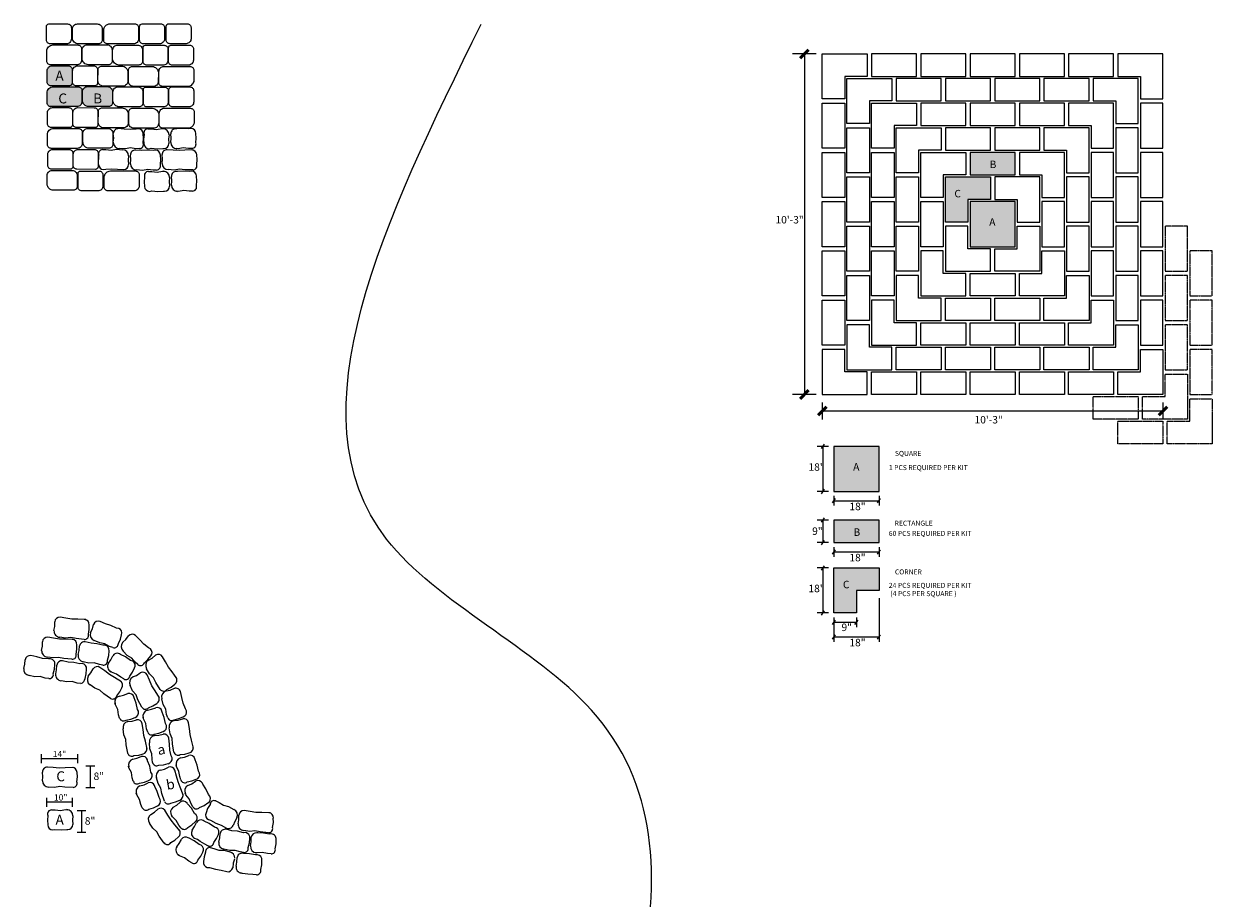
# Model space of a CAD drawing. Units: inches. Extents: x 124 to 60800, y -8028 to 6015.
# Drawn here: x 7916 to 8393, y 680 to 1031 of the extents above; entities that cross this region are included whole.
import ezdxf

# ---------------------------------------------------------------- set-up
doc = ezdxf.new("R2010")
doc.units = ezdxf.units.IN
doc.header["$MEASUREMENT"] = 0
doc.linetypes.add('DASHED', pattern=[0.75, 0.5, -0.25])
for name, color, linetype in [('0 @ 1 (2)', 7, 'Continuous'), ('Layer1', 10, 'DASHED'), ('OS PT', 7, 'Continuous')]:
    doc.layers.add(name, color=color, linetype=linetype)
doc.styles.add('Notes', font='ARIAL.TTF', dxfattribs={"height": 0.125})
doc.styles.get("Standard").update_dxf_attribs({"font": 'ARIAL.TTF'})

msp = doc.modelspace()

# ---------------------------------------------------------------- hatches: boundary and pattern name
at = {"lineweight": 9, "ltscale": 3}
h = msp.add_hatch(color=5, dxfattribs=at)
h.paths.add_polyline_path([(7935.43, 1012.42, 0.414214), (7933.93, 1013.92), (7927.43, 1013.95, 0.414214), (7925.43, 1011.95), (7925.41, 1007.45, 0.414214), (7926.91, 1005.95), (7934.41, 1005.92, 0.414214), (7935.41, 1006.92)])
h.paths.add_polyline_path([(7927.89, 1005.56, 0.414214), (7925.39, 1003.06), (7925.39, 999.06, 0.414214), (7926.89, 997.56), (7937.39, 997.56, 0.414214), (7939.39, 999.56), (7939.39, 1004.06, 0.414214), (7937.89, 1005.56)])
h.paths.add_polyline_path([(7941.62, 1005.61, 0.414214), (7939.62, 1003.61), (7939.62, 1000.11, 0.414214), (7942.12, 997.61), (7950.12, 997.61, 0.414214), (7951.62, 999.11), (7951.62, 1003.61, 0.414214), (7949.62, 1005.61)])
at = {"ltscale": 3}
for points in [[(8313.83, 979.21), (8295.75, 979.21), (8295.75, 970.17), (8313.83, 970.17)], [(8303.94, 969.32), (8285.86, 969.32), (8285.86, 951.24), (8294.9, 951.24), (8294.9, 960.28), (8303.94, 960.28)], [(8313.83, 959.43), (8295.75, 959.43), (8295.75, 941.35), (8313.83, 941.35)], [(8259.23, 861.16), (8241.15, 861.16), (8241.15, 843.08), (8259.23, 843.08)], [(8259.22, 831.58), (8241.14, 831.58), (8241.14, 822.54), (8259.22, 822.54)], [(8259.22, 812.4), (8241.14, 812.4), (8241.14, 794.32), (8250.18, 794.32), (8250.18, 803.36), (8259.22, 803.36)]]:
    msp.add_hatch(color=8, dxfattribs=at).paths.add_polyline_path(points)

# ---------------------------------------------------------------- linework, layer by layer
for p, q in [((8234.06, 1018.76), (8224.57, 1018.72)), ((8229.31, 1018.74), (8229.31, 882.01)), ((8234.06, 882.03), (8224.57, 881.99)), ((8236.43, 878.82), (8236.43, 871.98)), ((8373.16, 878.82), (8373.16, 871.98)), ((8236.43, 875.4), (8373.16, 875.4)), ((8239.01, 861.16), (8234.42, 861.16)), ((8236.1, 860.28), (8237.32, 862.03)), ((8236.71, 861.16), (8236.71, 843.08)), ((8239.01, 843.08), (8234.42, 843.08)), ((8236.1, 842.2), (8237.32, 843.95)), ((8240.54, 838.48), (8241.76, 840.23)), ((8241.15, 841.31), (8241.15, 837.4)), ((8241.15, 839.36), (8259.23, 839.36)), ((8258.62, 838.48), (8259.84, 840.23)), ((8259.23, 841.31), (8259.23, 837.4)), ((8238.99, 831.58), (8234.41, 831.58)), ((8236.09, 830.7), (8237.31, 832.46)), ((8236.7, 831.58), (8236.7, 822.54)), ((8238.99, 822.54), (8234.41, 822.54)), ((8236.09, 821.66), (8237.31, 823.42)), ((8241.14, 820.77), (8241.14, 816.87)), ((8259.22, 820.77), (8259.22, 816.87)), ((8240.53, 817.94), (8241.75, 819.7)), ((8241.14, 818.82), (8259.22, 818.82)), ((8258.61, 817.94), (8259.83, 819.7)), ((8238.99, 812.4), (8234.41, 812.4)), ((8236.09, 811.52), (8237.31, 813.28)), ((8236.7, 812.4), (8236.7, 794.32)), ((8259.22, 800.26), (8259.22, 782.76)), ((8238.99, 794.32), (8234.41, 794.32)), ((8236.09, 793.44), (8237.31, 795.2)), ((8241.14, 792.55), (8241.14, 788.65)), ((8241.14, 792.55), (8241.14, 782.76)), ((8250.18, 792.55), (8250.18, 788.65)), ((8240.53, 789.72), (8241.75, 791.48)), ((8241.14, 790.6), (8250.18, 790.6)), ((8249.57, 789.72), (8250.79, 791.48)), ((8240.53, 783.83), (8241.75, 785.59)), ((8241.14, 784.71), (8259.22, 784.71)), ((8258.61, 783.83), (8259.83, 785.59))]:
    msp.add_line(p, q, dxfattribs=at)
at = {"lineweight": 50, "ltscale": 3}
for p, q in [((8227.63, 1017.06), (8230.99, 1020.42)), ((8227.63, 880.33), (8230.99, 883.69)), ((8234.75, 873.72), (8238.1, 877.08)), ((8371.48, 873.72), (8374.83, 877.08))]:
    msp.add_line(p, q, dxfattribs=at)
at = {"lineweight": 9, "ltscale": 3}
for p, q in [((7946.08, 974.32), (7946.1, 978.09)), ((7923.04, 737.59), (7923.04, 734.02)), ((7937.66, 735.81), (7923.04, 735.81)), ((7937.66, 737.59), (7937.66, 734.02)), ((7940.93, 732.96), (7944.5, 732.96)), ((7942.72, 732.96), (7942.72, 724.21)), ((7935.46, 720.11), (7935.46, 716.54)), ((7940.93, 724.21), (7944.5, 724.21)), ((7925.22, 720.09), (7925.22, 716.52)), ((7935.46, 718.33), (7925.22, 718.31)), ((7937.41, 715.01), (7940.98, 715.01)), ((7939.19, 715.01), (7939.19, 706.26)), ((7937.41, 706.26), (7940.98, 706.26))]:
    msp.add_line(p, q, dxfattribs=at)
for points in [[(7926.13, 1030.76), (7933.63, 1030.76, -0.414214), (7935.13, 1029.26), (7935.13, 1024.76, -0.414214), (7933.13, 1022.76), (7926.63, 1022.76, -0.414214), (7925.13, 1024.26), (7925.13, 1029.76, -0.414214)], [(7937.54, 1030.76), (7945.54, 1030.76, -0.414214), (7947.54, 1028.76), (7947.54, 1024.26, -0.414214), (7946.04, 1022.76), (7938.04, 1022.76, -0.414214), (7935.54, 1025.26), (7935.54, 1028.76, -0.414214)], [(7950.61, 1030.79), (7960.61, 1030.79, -0.414214), (7962.11, 1029.29), (7962.11, 1024.79, -0.414214), (7960.11, 1022.79), (7949.61, 1022.79, -0.414214), (7948.11, 1024.29), (7948.11, 1028.29, -0.414214)], [(7963.53, 1030.8), (7971.03, 1030.8, -0.414214), (7972.53, 1029.3), (7972.53, 1024.8, -0.414214), (7970.53, 1022.8), (7964.03, 1022.8, -0.414214), (7962.53, 1024.3), (7962.53, 1029.8, -0.414214)], [(7974.17, 1030.83), (7981.67, 1030.83, -0.414214), (7983.17, 1029.33), (7983.17, 1024.83, -0.414214), (7981.17, 1022.83), (7974.67, 1022.83, -0.414214), (7973.17, 1024.33), (7973.17, 1029.83, -0.414214)], [(7927.75, 1022.32), (7937.75, 1022.32, -0.414214), (7939.25, 1020.82), (7939.25, 1016.32, -0.414214), (7937.25, 1014.32), (7926.75, 1014.32, -0.414214), (7925.25, 1015.82), (7925.25, 1019.82, -0.414214)], [(7941.48, 1022.37), (7949.48, 1022.37, -0.414214), (7951.48, 1020.37), (7951.48, 1015.87, -0.414214), (7949.98, 1014.37), (7941.98, 1014.37, -0.414214), (7939.48, 1016.87), (7939.48, 1020.37, -0.414214)], [(7953.71, 1022.26), (7961.71, 1022.26, -0.414214), (7963.71, 1020.26), (7963.71, 1015.76, -0.414214), (7962.21, 1014.26), (7954.21, 1014.26, -0.414214), (7951.71, 1016.76), (7951.71, 1020.26, -0.414214)], [(7964.9, 1022.2), (7972.4, 1022.2, -0.414214), (7973.9, 1020.7), (7973.9, 1016.2, -0.414214), (7971.9, 1014.2), (7965.4, 1014.2, -0.414214), (7963.9, 1015.7), (7963.9, 1021.2, -0.414214)], [(7975.11, 1022.22), (7982.61, 1022.22, -0.414214), (7984.11, 1020.72), (7984.11, 1016.22, -0.414214), (7982.11, 1014.22), (7975.61, 1014.22, -0.414214), (7974.11, 1015.72), (7974.11, 1021.22, -0.414214)], [(7934.41, 1005.92), (7926.91, 1005.95, -0.414214), (7925.41, 1007.45), (7925.43, 1011.95, -0.414214), (7927.43, 1013.95), (7933.93, 1013.92, -0.414214), (7935.43, 1012.42), (7935.41, 1006.92, -0.414214)], [(7944.61, 1005.91), (7937.11, 1005.94, -0.414214), (7935.61, 1007.44), (7935.63, 1011.94, -0.414214), (7937.64, 1013.94), (7944.14, 1013.91, -0.414214), (7945.63, 1012.41), (7945.61, 1006.91, -0.414214)], [(7955.8, 1005.81), (7947.8, 1005.83, -0.414214), (7945.81, 1007.84), (7945.83, 1012.34, -0.414214), (7947.33, 1013.84), (7955.33, 1013.81, -0.414214), (7957.82, 1011.3), (7957.81, 1007.8, -0.414214)], [(7968.03, 1005.65), (7960.03, 1005.68, -0.414214), (7958.03, 1007.69), (7958.05, 1012.19, -0.414214), (7959.56, 1013.68), (7967.56, 1013.66, -0.414214), (7970.05, 1011.15), (7970.03, 1007.65, -0.414214)], [(7981.76, 1005.66), (7971.76, 1005.69, -0.414214), (7970.26, 1007.2), (7970.28, 1011.7, -0.414214), (7972.29, 1013.69), (7982.79, 1013.65, -0.414214), (7984.28, 1012.15), (7984.27, 1008.15, -0.414214)], [(7927.89, 1005.56), (7937.89, 1005.56, -0.414214), (7939.39, 1004.06), (7939.39, 999.56, -0.414214), (7937.39, 997.56), (7926.89, 997.56, -0.414214), (7925.39, 999.06), (7925.39, 1003.06, -0.414214)], [(7941.62, 1005.61), (7949.62, 1005.61, -0.414214), (7951.62, 1003.61), (7951.62, 999.11, -0.414214), (7950.12, 997.61), (7942.12, 997.61, -0.414214), (7939.62, 1000.11), (7939.62, 1003.61, -0.414214)], [(7953.84, 1005.5), (7961.84, 1005.5, -0.414214), (7963.84, 1003.5), (7963.84, 999, -0.414214), (7962.34, 997.5), (7954.34, 997.5, -0.414214), (7951.84, 1000), (7951.84, 1003.5, -0.414214)], [(7965.04, 1005.43), (7972.54, 1005.43, -0.414214), (7974.04, 1003.93), (7974.04, 999.43, -0.414214), (7972.04, 997.43), (7965.54, 997.43, -0.414214), (7964.04, 998.93), (7964.04, 1004.43, -0.414214)], [(7975.24, 1005.46), (7982.74, 1005.46, -0.414214), (7984.24, 1003.96), (7984.24, 999.46, -0.414214), (7982.24, 997.46), (7975.74, 997.46, -0.414214), (7974.24, 998.96), (7974.24, 1004.46, -0.414214)], [(7934.54, 989.16), (7927.04, 989.19, -0.414214), (7925.55, 990.69), (7925.56, 995.19, -0.414214), (7927.57, 997.18), (7934.07, 997.16, -0.414214), (7935.56, 995.66), (7935.54, 990.16, -0.414214)], [(7944.74, 989.15), (7937.24, 989.18, -0.414214), (7935.75, 990.68), (7935.76, 995.18, -0.414214), (7937.77, 997.18), (7944.27, 997.15, -0.414214), (7945.77, 995.65), (7945.75, 990.15, -0.414214)], [(7955.94, 989.04), (7947.94, 989.07, -0.414214), (7945.95, 991.08), (7945.96, 995.58, -0.414214), (7947.47, 997.07), (7955.47, 997.05, -0.414214), (7957.96, 994.54), (7957.95, 991.04, -0.414214)], [(7968.16, 988.89), (7960.16, 988.92, -0.414214), (7958.17, 990.93), (7958.19, 995.43, -0.414214), (7959.69, 996.92), (7967.69, 996.89, -0.414214), (7970.18, 994.39), (7970.17, 990.89, -0.414214)], [(7981.89, 988.89), (7971.89, 988.93, -0.414214), (7970.4, 990.44), (7970.42, 994.94, -0.414214), (7972.42, 996.93), (7982.92, 996.89, -0.414214), (7984.42, 995.39), (7984.4, 991.39, -0.414214)], [(7928.02, 988.8), (7938.02, 988.8, -0.414214), (7939.52, 987.3), (7939.52, 982.8, -0.414214), (7937.52, 980.8), (7927.02, 980.8, -0.414214), (7925.52, 982.3), (7925.52, 986.3, -0.414214)], [(7941.76, 988.85), (7949.76, 988.85, -0.414214), (7951.76, 986.85), (7951.76, 982.35, -0.414214), (7950.26, 980.85), (7942.26, 980.85, -0.414214), (7939.76, 983.35), (7939.76, 986.85, -0.414214)], [(7934.68, 972.4), (7927.18, 972.42, -0.414214), (7925.68, 973.93), (7925.7, 978.43, -0.414214), (7927.71, 980.42), (7934.21, 980.4, -0.414214), (7935.7, 978.89), (7935.68, 973.39, -0.414214)], [(7944.88, 972.39), (7937.38, 972.42, -0.414214), (7935.88, 973.92), (7935.9, 978.42, -0.414214), (7937.91, 980.41), (7944.41, 980.39, -0.414214), (7945.9, 978.89), (7945.88, 973.39, -0.414214)], [(7927.44, 971.99), (7935.44, 971.99, -0.414214), (7937.44, 969.99), (7937.44, 965.49, -0.414214), (7935.94, 963.99), (7927.94, 963.99, -0.414214), (7925.44, 966.49), (7925.44, 969.99, -0.414214)], [(7938.8, 971.72), (7946.3, 971.72, -0.414214), (7947.8, 970.22), (7947.8, 965.72, -0.414214), (7945.8, 963.72), (7939.3, 963.72, -0.414214), (7937.8, 965.22), (7937.8, 970.72, -0.414214)], [(7950.83, 971.75), (7960.83, 971.75, -0.414214), (7962.33, 970.25), (7962.33, 965.75, -0.414214), (7960.33, 963.75), (7949.83, 963.75, -0.414214), (7948.33, 965.25), (7948.33, 969.25, -0.414214)]]:
    msp.add_lwpolyline(points, format="xyb", close=True, dxfattribs=at)
at = {"lineweight": 0, "ltscale": 3}
for points in [[(8236.43, 1009.72), (8236.43, 1018.76), (8254.51, 1018.76), (8254.51, 1009.72), (8245.47, 1009.72), (8245.47, 1000.68), (8236.43, 1000.68), (8236.43, 1018.76), (8245.47, 1018.76)], [(8373.16, 1009.72), (8373.16, 1018.76), (8355.08, 1018.76), (8355.08, 1009.72), (8364.12, 1009.72), (8364.12, 1000.68), (8373.16, 1000.68), (8373.16, 1018.76), (8364.12, 1018.76)], [(8246.31, 999.83), (8246.31, 1008.87), (8264.39, 1008.87), (8264.39, 999.83), (8255.35, 999.83), (8255.35, 990.79), (8246.31, 990.79), (8246.31, 1008.87), (8255.35, 1008.87)], [(8363.27, 999.83), (8363.27, 1008.87), (8345.19, 1008.87), (8345.19, 999.83), (8354.23, 999.83), (8354.23, 990.79), (8363.27, 990.79), (8363.27, 1008.87), (8354.23, 1008.87)], [(8256.2, 989.94), (8256.2, 998.98), (8274.28, 998.98), (8274.28, 989.94), (8265.24, 989.94), (8265.24, 980.9), (8256.2, 980.9), (8256.2, 998.98), (8265.24, 998.98)], [(8353.38, 989.94), (8353.38, 998.98), (8335.3, 998.98), (8335.3, 989.94), (8344.34, 989.94), (8344.34, 980.9), (8353.38, 980.9), (8353.38, 998.98), (8344.34, 998.98)], [(8266.09, 980.06), (8266.09, 989.1), (8284.17, 989.1), (8284.17, 980.06), (8275.13, 980.06), (8275.13, 971.02), (8266.09, 971.02), (8266.09, 989.1), (8275.13, 989.1)], [(8343.49, 980.06), (8343.49, 989.1), (8325.41, 989.1), (8325.41, 980.06), (8334.45, 980.06), (8334.45, 971.02), (8343.49, 971.02), (8343.49, 989.1), (8334.45, 989.1)], [(8275.98, 970.17), (8275.98, 979.21), (8294.06, 979.21), (8294.06, 970.17), (8285.02, 970.17), (8285.02, 961.13), (8275.98, 961.13), (8275.98, 979.21), (8285.02, 979.21)], [(8333.61, 970.17), (8333.61, 979.21), (8315.53, 979.21), (8315.53, 970.17), (8324.57, 970.17), (8324.57, 961.13), (8333.61, 961.13), (8333.61, 979.21), (8324.57, 979.21)], [(8285.86, 960.28), (8285.86, 969.32), (8303.94, 969.32), (8303.94, 960.28), (8294.9, 960.28), (8294.9, 951.24), (8285.86, 951.24), (8285.86, 969.32), (8294.9, 969.32)], [(8323.72, 960.28), (8323.72, 969.32), (8305.64, 969.32), (8305.64, 960.28), (8314.68, 960.28), (8314.68, 951.24), (8323.72, 951.24), (8323.72, 969.32), (8314.68, 969.32)], [(8285.86, 940.51), (8285.86, 931.47), (8303.94, 931.47), (8303.94, 940.51), (8294.9, 940.51), (8294.9, 949.55), (8285.86, 949.55), (8285.86, 931.47), (8294.9, 931.47)], [(8323.72, 940.51), (8323.72, 931.47), (8305.64, 931.47), (8305.64, 940.51), (8314.68, 940.51), (8314.68, 949.55), (8323.72, 949.55), (8323.72, 931.47), (8314.68, 931.47)], [(8275.98, 930.62), (8275.98, 921.58), (8294.06, 921.58), (8294.06, 930.62), (8285.02, 930.62), (8285.02, 939.66), (8275.98, 939.66), (8275.98, 921.58), (8285.02, 921.58)], [(8333.61, 930.62), (8333.61, 921.58), (8315.53, 921.58), (8315.53, 930.62), (8324.57, 930.62), (8324.57, 939.66), (8333.61, 939.66), (8333.61, 921.58), (8324.57, 921.58)], [(8266.09, 920.73), (8266.09, 911.69), (8284.17, 911.69), (8284.17, 920.73), (8275.13, 920.73), (8275.13, 929.77), (8266.09, 929.77), (8266.09, 911.69), (8275.13, 911.69)], [(8343.49, 920.73), (8343.49, 911.69), (8325.41, 911.69), (8325.41, 920.73), (8334.45, 920.73), (8334.45, 929.77), (8343.49, 929.77), (8343.49, 911.69), (8334.45, 911.69)], [(8256.2, 910.84), (8256.2, 901.8), (8274.28, 901.8), (8274.28, 910.84), (8265.24, 910.84), (8265.24, 919.88), (8256.2, 919.88), (8256.2, 901.8), (8265.24, 901.8)], [(8353.38, 910.84), (8353.38, 901.8), (8335.3, 901.8), (8335.3, 910.84), (8344.34, 910.84), (8344.34, 919.88), (8353.38, 919.88), (8353.38, 901.8), (8344.34, 901.8)], [(8246.31, 900.96), (8246.31, 891.92), (8264.39, 891.92), (8264.39, 900.96), (8255.35, 900.96), (8255.35, 910), (8246.31, 910), (8246.31, 891.92), (8255.35, 891.92)], [(8363.27, 900.96), (8363.27, 891.92), (8345.19, 891.92), (8345.19, 900.96), (8354.23, 900.96), (8354.23, 910), (8363.27, 910), (8363.27, 891.92), (8354.23, 891.92)], [(8236.43, 891.07), (8236.43, 882.03), (8254.51, 882.03), (8254.51, 891.07), (8245.47, 891.07), (8245.47, 900.11), (8236.43, 900.11), (8236.43, 882.03), (8245.47, 882.03)], [(8373.16, 891.07), (8373.16, 882.03), (8355.08, 882.03), (8355.08, 891.07), (8364.12, 891.07), (8364.12, 900.11), (8373.16, 900.11), (8373.16, 882.03), (8364.12, 882.03)], [(8241.14, 803.36), (8241.14, 812.4), (8259.22, 812.4), (8259.22, 803.36), (8250.18, 803.36), (8250.18, 794.32), (8241.14, 794.32), (8241.14, 812.4), (8250.18, 812.4)]]:
    msp.add_lwpolyline(points, dxfattribs=at)
for points in [[(8274.28, 1009.72), (8274.28, 1018.76), (8256.2, 1018.76), (8256.2, 1009.72)], [(8294.06, 1009.72), (8294.06, 1018.76), (8275.98, 1018.76), (8275.98, 1009.72)], [(8313.83, 1009.72), (8313.83, 1018.76), (8295.75, 1018.76), (8295.75, 1009.72)], [(8333.61, 1009.72), (8333.61, 1018.76), (8315.53, 1018.76), (8315.53, 1009.72)], [(8353.38, 1009.72), (8353.38, 1018.76), (8335.3, 1018.76), (8335.3, 1009.72)], [(8284.17, 999.83), (8284.17, 1008.87), (8266.09, 1008.87), (8266.09, 999.83)], [(8303.94, 999.83), (8303.94, 1008.87), (8285.86, 1008.87), (8285.86, 999.83)], [(8323.72, 999.83), (8323.72, 1008.87), (8305.64, 1008.87), (8305.64, 999.83)], [(8343.49, 999.83), (8343.49, 1008.87), (8325.41, 1008.87), (8325.41, 999.83)], [(8236.43, 998.98), (8245.47, 998.98), (8245.47, 980.9), (8236.43, 980.9)], [(8294.06, 989.94), (8294.06, 998.98), (8275.98, 998.98), (8275.98, 989.94)], [(8313.83, 989.94), (8313.83, 998.98), (8295.75, 998.98), (8295.75, 989.94)], [(8333.61, 989.94), (8333.61, 998.98), (8315.53, 998.98), (8315.53, 989.94)], [(8373.16, 998.98), (8364.12, 998.98), (8364.12, 980.9), (8373.16, 980.9)], [(8246.31, 989.1), (8255.35, 989.1), (8255.35, 971.02), (8246.31, 971.02)], [(8303.94, 980.06), (8303.94, 989.1), (8285.86, 989.1), (8285.86, 980.06)], [(8323.72, 980.06), (8323.72, 989.1), (8305.64, 989.1), (8305.64, 980.06)], [(8363.27, 989.1), (8354.23, 989.1), (8354.23, 971.02), (8363.27, 971.02)], [(8236.43, 979.21), (8245.47, 979.21), (8245.47, 961.13), (8236.43, 961.13)], [(8256.2, 979.21), (8265.24, 979.21), (8265.24, 961.13), (8256.2, 961.13)], [(8313.83, 970.17), (8313.83, 979.21), (8295.75, 979.21), (8295.75, 970.17)], [(8353.38, 979.21), (8344.34, 979.21), (8344.34, 961.13), (8353.38, 961.13)], [(8373.16, 979.21), (8364.12, 979.21), (8364.12, 961.13), (8373.16, 961.13)], [(8246.31, 969.32), (8255.35, 969.32), (8255.35, 951.24), (8246.31, 951.24)], [(8266.09, 969.32), (8275.13, 969.32), (8275.13, 951.24), (8266.09, 951.24)], [(8343.49, 969.32), (8334.45, 969.32), (8334.45, 951.24), (8343.49, 951.24)], [(8363.27, 969.32), (8354.23, 969.32), (8354.23, 951.24), (8363.27, 951.24)], [(8236.43, 959.43), (8245.47, 959.43), (8245.47, 941.35), (8236.43, 941.35)], [(8256.2, 959.43), (8265.24, 959.43), (8265.24, 941.35), (8256.2, 941.35)], [(8275.98, 959.43), (8285.02, 959.43), (8285.02, 941.35), (8275.98, 941.35)], [(8295.75, 941.35), (8313.83, 941.35), (8313.83, 959.43), (8295.75, 959.43)], [(8333.61, 959.43), (8324.57, 959.43), (8324.57, 941.35), (8333.61, 941.35)], [(8353.38, 959.43), (8344.34, 959.43), (8344.34, 941.35), (8353.38, 941.35)], [(8373.16, 959.43), (8364.12, 959.43), (8364.12, 941.35), (8373.16, 941.35)], [(8246.31, 949.55), (8255.35, 949.55), (8255.35, 931.47), (8246.31, 931.47)], [(8266.09, 949.55), (8275.13, 949.55), (8275.13, 931.47), (8266.09, 931.47)], [(8343.49, 949.55), (8334.45, 949.55), (8334.45, 931.47), (8343.49, 931.47)], [(8363.27, 949.55), (8354.23, 949.55), (8354.23, 931.47), (8363.27, 931.47)], [(8236.43, 939.66), (8245.47, 939.66), (8245.47, 921.58), (8236.43, 921.58)], [(8256.2, 939.66), (8265.24, 939.66), (8265.24, 921.58), (8256.2, 921.58)], [(8353.38, 939.66), (8344.34, 939.66), (8344.34, 921.58), (8353.38, 921.58)], [(8373.16, 939.66), (8364.12, 939.66), (8364.12, 921.58), (8373.16, 921.58)], [(8313.83, 930.62), (8313.83, 921.58), (8295.75, 921.58), (8295.75, 930.62)], [(8246.31, 929.77), (8255.35, 929.77), (8255.35, 911.69), (8246.31, 911.69)], [(8363.27, 929.77), (8354.23, 929.77), (8354.23, 911.69), (8363.27, 911.69)], [(8303.94, 920.73), (8303.94, 911.69), (8285.86, 911.69), (8285.86, 920.73)], [(8323.72, 920.73), (8323.72, 911.69), (8305.64, 911.69), (8305.64, 920.73)], [(8236.43, 919.88), (8245.47, 919.88), (8245.47, 901.8), (8236.43, 901.8)], [(8373.16, 919.88), (8364.12, 919.88), (8364.12, 901.8), (8373.16, 901.8)], [(8294.06, 910.84), (8294.06, 901.8), (8275.98, 901.8), (8275.98, 910.84)], [(8313.83, 910.84), (8313.83, 901.8), (8295.75, 901.8), (8295.75, 910.84)], [(8333.61, 910.84), (8333.61, 901.8), (8315.53, 901.8), (8315.53, 910.84)], [(8284.17, 900.96), (8284.17, 891.92), (8266.09, 891.92), (8266.09, 900.96)], [(8303.94, 900.96), (8303.94, 891.92), (8285.86, 891.92), (8285.86, 900.96)], [(8323.72, 900.96), (8323.72, 891.92), (8305.64, 891.92), (8305.64, 900.96)], [(8343.49, 900.96), (8343.49, 891.92), (8325.41, 891.92), (8325.41, 900.96)], [(8274.28, 891.07), (8274.28, 882.03), (8256.2, 882.03), (8256.2, 891.07)], [(8294.06, 891.07), (8294.06, 882.03), (8275.98, 882.03), (8275.98, 891.07)], [(8294.06, 891.07), (8294.06, 882.03), (8275.98, 882.03), (8275.98, 891.07)], [(8313.83, 891.07), (8313.83, 882.03), (8295.75, 882.03), (8295.75, 891.07)], [(8333.61, 891.07), (8333.61, 882.03), (8315.53, 882.03), (8315.53, 891.07)], [(8353.38, 891.07), (8353.38, 882.03), (8335.3, 882.03), (8335.3, 891.07)], [(8241.15, 843.08), (8259.23, 843.08), (8259.23, 861.16), (8241.15, 861.16)], [(8259.22, 822.54), (8259.22, 831.58), (8241.14, 831.58), (8241.14, 822.54)]]:
    msp.add_lwpolyline(points, close=True, dxfattribs=at)
at = {"ltscale": 3}
for points in [[(7961.98, 988.71), (7961.11, 988.52), (7958.75, 988.36), (7956.36, 988.58), (7953.98, 988.74)], [(7965.8, 988.66), (7967.21, 988.68), (7969.33, 988.39), (7971.42, 988.79), (7972.15, 988.74)], [(7983.08, 988.79), (7982.22, 988.6), (7979.72, 988.83), (7977.46, 988.66), (7977.05, 988.69)], [(7951.96, 983.25), (7952.12, 984.92), (7951.97, 986.75)], [(7963.96, 982.94), (7964.12, 984.88), (7963.97, 986.7)], [(7964.29, 986.43), (7964.13, 984.49), (7964.28, 982.66)], [(7974.32, 986.25), (7974.16, 984.58), (7974.31, 982.75)], [(7975.03, 983.19), (7975.2, 984.87), (7975.05, 986.69)], [(7985.06, 983.02), (7985.23, 984.96), (7985.08, 986.78)], [(7947.6, 980.31), (7949.01, 980.34), (7951.14, 980.04), (7953.23, 980.44), (7955.6, 980.28)], [(7962.45, 980.71), (7961.05, 980.69), (7958.92, 980.98), (7956.83, 980.58), (7954.45, 980.74)], [(7958.09, 977.78), (7957.93, 976.1), (7958.08, 974.28)], [(7958.84, 974.65), (7959.01, 976.33), (7958.85, 978.15)], [(7968.86, 980.12), (7967.99, 979.93), (7965.5, 980.15), (7963.24, 979.99), (7960.86, 980.15)], [(7966.27, 980.66), (7967.14, 980.84), (7969.63, 980.62), (7971.9, 980.79), (7972.3, 980.76)], [(7970.84, 974.34), (7971.01, 976.29), (7970.85, 978.11)], [(7971.55, 974.79), (7971.71, 976.47), (7971.56, 978.29)], [(7984.01, 980.17), (7980.7, 980.07), (7978.34, 979.9), (7975.94, 980.12), (7973.57, 980.28)], [(7983.56, 980.79), (7982.15, 980.77), (7980.02, 981.06), (7977.93, 980.66), (7977.21, 980.71)], [(7985.45, 974.39), (7985.61, 976.34), (7985.46, 978.16)], [(7948.07, 972.31), (7948.94, 972.5), (7951.31, 972.66), (7953.7, 972.44), (7956.07, 972.28)], [(7969.33, 972.12), (7967.93, 972.09), (7965.8, 972.38), (7963.71, 971.98), (7961.33, 972.14)], [(7964.54, 969.31), (7964.38, 967.36), (7964.53, 965.54)], [(7966.05, 971.54), (7967.45, 971.56), (7969.58, 971.27), (7971.67, 971.67), (7972.4, 971.62)], [(7983.94, 972.17), (7980.63, 972.23), (7978.51, 972.52), (7976.42, 972.12), (7974.04, 972.28)], [(7974.57, 969.13), (7974.41, 967.45), (7974.56, 965.63)], [(7975.28, 966.07), (7975.45, 967.75), (7975.29, 969.57)], [(7983.33, 971.67), (7982.46, 971.48), (7979.97, 971.7), (7977.71, 971.54), (7977.3, 971.56)], [(7985.31, 965.89), (7985.48, 967.84), (7985.32, 969.66)], [(7966.52, 963.54), (7967.39, 963.72), (7969.88, 963.5), (7972.14, 963.67), (7972.55, 963.64)], [(7983.8, 963.67), (7982.4, 963.64), (7980.27, 963.93), (7978.18, 963.54), (7977.46, 963.58)]]:
    msp.add_lwpolyline(points, dxfattribs=at)
at = {"lineweight": 9, "ltscale": 3}
for points in [[(7941, 791.66), (7937.69, 791.81), (7935.32, 791.82), (7932.96, 792.23), (7930.6, 792.57)], [(7928.16, 787.25), (7928.46, 788.91), (7928.44, 790.74)], [(7941.99, 785.79), (7942.31, 787.72), (7942.3, 789.54)], [(7942.84, 786.44), (7943.57, 787.96), (7944.06, 789.72)], [(7954.13, 788.12), (7953.25, 788.25), (7950.99, 789.31), (7948.8, 789.93), (7946.63, 790.9)], [(7923.22, 779.27), (7923.51, 780.93), (7923.5, 782.76)], [(7936.05, 783.68), (7932.75, 783.83), (7930.38, 783.85), (7928.01, 784.25), (7925.65, 784.59)], [(7940.32, 783.68), (7937.03, 784), (7934.93, 784.45), (7932.81, 784.21), (7930.45, 784.55)], [(7948.61, 781.39), (7947.72, 781.34), (7945.3, 781.97), (7943.04, 782.17), (7940.72, 782.71)], [(7951.82, 780.45), (7950.49, 780.91), (7948.6, 781.91), (7946.5, 782.26), (7944.32, 783.22)], [(7954, 782.02), (7954.83, 783.79), (7955.31, 785.55)], [(7955.75, 782.54), (7957, 783.68), (7958.11, 785.13)], [(7966.84, 779.87), (7966.08, 780.31), (7964.21, 781.78), (7962.59, 783.54), (7960.93, 785.26)], [(7937.05, 777.81), (7937.36, 779.74), (7937.35, 781.57)], [(7937.84, 777.62), (7938.27, 779.25), (7938.42, 781.07)], [(7949.63, 775.37), (7950.11, 777.26), (7950.25, 779.08)], [(7959.75, 774.99), (7958.91, 775.26), (7956.85, 776.69), (7954.81, 777.67), (7954.47, 777.89)], [(7961.82, 773.62), (7960.77, 774.55), (7959.38, 776.19), (7957.57, 777.3), (7955.91, 779.01)], [(7916.07, 772.07), (7916.49, 773.7), (7916.62, 775.53)], [(7926.81, 775.93), (7925.93, 775.88), (7923.56, 776.08), (7921.23, 776.66), (7918.91, 777.19)], [(7935.37, 775.71), (7932.08, 776.02), (7929.98, 776.47), (7927.87, 776.24), (7925.51, 776.58)], [(7927.88, 769.92), (7928.34, 771.81), (7928.47, 773.64)], [(7928.84, 769.9), (7929.22, 771.54), (7929.31, 773.36)], [(7939.48, 774.01), (7938.6, 773.93), (7936.16, 774.48), (7933.89, 774.61), (7931.56, 775.08)], [(7947.78, 773.41), (7946.39, 773.62), (7944.34, 774.25), (7942.21, 774.2), (7939.89, 774.74)], [(7949.99, 774.13), (7950.96, 775.5), (7951.74, 777.16)], [(7964.44, 774.26), (7965.86, 775.59), (7966.97, 777.04)], [(7966.04, 775.38), (7967.53, 776.18), (7968.96, 777.32)], [(7977.46, 768.03), (7975.53, 770.72), (7974.07, 772.59), (7972.92, 774.7), (7971.73, 776.76)], [(7926.04, 767.95), (7924.65, 768.14), (7922.6, 768.76), (7920.47, 768.68), (7918.14, 769.21)], [(7940.69, 768.02), (7941.11, 769.93), (7941.2, 771.76)], [(7941.92, 768.96), (7942.97, 770.28), (7943.84, 771.89)], [(7955.29, 766.67), (7952.47, 768.39), (7950.39, 769.55), (7948.51, 771.03), (7946.61, 772.46)], [(7956.19, 767.81), (7954.96, 768.49), (7953.26, 769.8), (7951.25, 770.49), (7950.64, 770.89)], [(7958.61, 769), (7959.72, 770.61), (7960.49, 772.26)], [(7959.73, 768.61), (7961.28, 769.27), (7962.81, 770.28)], [(7970.78, 763.63), (7968.99, 766.41), (7968.04, 768.34), (7966.54, 769.85), (7965.35, 771.91)], [(7970.44, 760.27), (7968.76, 763.12), (7967.48, 765.11), (7966.52, 767.32), (7965.52, 769.48)], [(7938.91, 766.01), (7937.51, 766.17), (7935.44, 766.74), (7933.31, 766.61), (7930.98, 767.08)], [(7950.87, 760.01), (7948.13, 761.86), (7946.51, 763.26), (7944.54, 764.07), (7942.64, 765.5)], [(7953.35, 761.05), (7954.55, 762.59), (7955.42, 764.2)], [(7963.39, 756.48), (7961.85, 759.41), (7961.09, 761.42), (7959.73, 763.06), (7958.73, 765.22)], [(7973.12, 763.03), (7974.77, 763.37), (7976.46, 764.06)], [(7973.47, 763.62), (7975.18, 764.57), (7976.6, 765.71)], [(7954.41, 760.97), (7956.06, 761.29), (7957.77, 761.95)], [(7962.04, 754.83), (7961.62, 755.61), (7961.13, 758.06), (7960.33, 760.18), (7960.24, 760.58)], [(7973.8, 752.26), (7973.37, 753.59), (7973.01, 755.71), (7972.01, 757.59), (7971.46, 759.91)], [(7981.31, 755.08), (7980.87, 755.85), (7980.01, 758.06), (7979.51, 760.41), (7978.96, 762.73)], [(7954.5, 752.12), (7954.08, 753.46), (7953.76, 755.59), (7952.79, 757.48), (7952.63, 758.19)], [(7965.66, 755.32), (7967.32, 755.64), (7969.03, 756.29)], [(7966.07, 756.23), (7967.85, 757.02), (7969.38, 758.03)], [(7973.3, 749.17), (7972.88, 749.95), (7972.39, 752.41), (7971.59, 754.53), (7971.5, 754.93)], [(7957.06, 751.3), (7958.97, 751.69), (7960.68, 752.35)], [(7957.82, 750.75), (7959.5, 750.93), (7961.25, 751.44)], [(7965.58, 739.62), (7964.82, 742.84), (7964.19, 745.12), (7963.93, 747.51), (7963.61, 749.87)], [(7965.76, 746.47), (7965.34, 747.81), (7965.02, 749.93), (7964.05, 751.83), (7963.89, 752.53)], [(7976.38, 751.48), (7978.28, 751.9), (7979.98, 752.58)], [(7976.38, 751.15), (7978.06, 751.32), (7979.81, 751.84)], [(7984.15, 740.02), (7983.39, 743.24), (7982.75, 745.52), (7982.49, 747.91), (7982.17, 750.27)], [(7957.73, 738.08), (7957.13, 741.34), (7956.99, 743.48), (7956.18, 745.45), (7955.86, 747.81)], [(7968.32, 745.65), (7970.23, 746.04), (7971.94, 746.7)], [(7968.49, 745.08), (7970.17, 745.2), (7971.94, 745.66)], [(7975.57, 736.12), (7975.24, 736.95), (7974.68, 739.25), (7974.49, 741.64), (7974.24, 744.01)], [(7976.29, 738.48), (7975.69, 741.73), (7975.55, 743.88), (7974.74, 745.85), (7974.42, 748.21)], [(7967.76, 734.31), (7967.5, 735.69), (7967.43, 737.83), (7966.68, 739.83), (7966.44, 742.2)], [(7959.81, 735.65), (7961.46, 735.98), (7963.16, 736.65)], [(7960.22, 737.05), (7962.16, 737.28), (7963.91, 737.79)], [(7967.5, 729.57), (7967.07, 730.34), (7966.56, 732.79), (7965.74, 734.91), (7965.65, 735.31)], [(7978.78, 737.45), (7980.72, 737.68), (7982.47, 738.19)], [(7978.9, 736.12), (7980.55, 736.45), (7982.25, 737.12)], [(7986.58, 730.04), (7986.15, 730.81), (7985.64, 733.26), (7984.83, 735.38), (7984.74, 735.78)], [(7923.49, 726.91), (7923.66, 728.59), (7923.51, 730.41)], [(7935.95, 732.29), (7932.65, 732.19), (7930.28, 732.03), (7927.89, 732.25), (7925.51, 732.41)], [(7937.39, 726.52), (7937.56, 728.47), (7937.41, 730.29)], [(7959.97, 726.8), (7959.55, 728.14), (7959.21, 730.26), (7958.22, 732.15), (7958.06, 732.85)], [(7970.21, 733.2), (7972.16, 733.36), (7973.93, 733.82)], [(7970.87, 731.26), (7972.51, 731.66), (7974.18, 732.4)], [(7980.04, 721.26), (7978.86, 724.35), (7977.93, 726.53), (7977.35, 728.86), (7976.72, 731.16)], [(7979.06, 727.27), (7978.63, 728.61), (7978.29, 730.73), (7977.31, 732.62), (7977.14, 733.32)], [(7962.54, 726), (7964.45, 726.41), (7966.15, 727.08)], [(7962.67, 724.92), (7964.29, 725.38), (7965.93, 726.19)], [(7970.83, 719.48), (7970.34, 720.22), (7969.63, 722.62), (7968.64, 724.66), (7968.52, 725.05)], [(7972.46, 718.7), (7971.43, 721.84), (7971.01, 723.95), (7969.94, 725.79), (7969.32, 728.09)], [(7981.63, 726.47), (7983.54, 726.88), (7985.24, 727.55)], [(7981.93, 725.1), (7983.48, 725.77), (7985, 726.78)], [(7990.71, 720.74), (7990.13, 721.41), (7989.12, 723.7), (7987.89, 725.61), (7987.71, 725.98)], [(7935.89, 724.29), (7932.58, 724.35), (7930.45, 724.64), (7928.36, 724.24), (7925.98, 724.4)], [(7963.56, 716.11), (7963.02, 717.41), (7962.51, 719.49), (7961.37, 721.29), (7961.15, 721.98)], [(7983.92, 716.48), (7983.23, 717.7), (7982.46, 719.7), (7981.1, 721.34), (7980.79, 722)], [(7927.2, 715.26), (7928.6, 715.28), (7930.73, 714.99), (7932.82, 715.39), (7933.55, 715.34)], [(7966.18, 715.52), (7968.06, 716.08), (7969.69, 716.89)], [(7966.99, 713.44), (7968.43, 714.32), (7969.79, 715.54)], [(7975.06, 718), (7976.95, 718.48), (7978.62, 719.22)], [(7975.96, 716.33), (7977.4, 717.21), (7978.77, 718.41)], [(7985.26, 713.22), (7984.59, 713.81), (7983.28, 715.94), (7981.79, 717.65), (7981.57, 718)], [(7986.6, 716.23), (7988.39, 717.02), (7989.91, 718.03)], [(7990.8, 717.46), (7989.82, 715.77), (7989.19, 714.06)], [(7993.1, 718.84), (7994.39, 718.27), (7996.19, 717.1), (7998.25, 716.58), (8000.34, 715.43)], [(7925.69, 713.03), (7925.53, 711.09), (7925.68, 709.27)], [(7935.72, 712.86), (7935.56, 711.18), (7935.71, 709.36)], [(7978.8, 706.75), (7976.72, 709.32), (7975.17, 711.11), (7973.9, 713.15), (7972.59, 715.14)], [(7979.12, 708.06), (7978.26, 709.18), (7977.23, 711.06), (7975.66, 712.5), (7975.26, 713.11)], [(7993.38, 708.11), (7992.53, 708.37), (7990.46, 709.79), (7988.4, 710.74), (7988.06, 710.97)], [(7990.14, 711.39), (7991.01, 711.19), (7993.17, 709.94), (7995.29, 709.13), (7997.38, 707.98)], [(8001.53, 712.1), (8000.67, 710.65), (8000.04, 708.93)], [(8002.05, 709.67), (8002.34, 711.33), (8002.33, 713.15)], [(8014.88, 714.07), (8011.58, 714.23), (8009.21, 714.24), (8006.84, 714.65), (8004.48, 714.99)], [(8015.88, 708.21), (8016.19, 710.14), (8016.18, 711.96)], [(7927.67, 707.26), (7928.54, 707.45), (7931.03, 707.22), (7933.29, 707.39), (7933.7, 707.36)], [(7972.38, 701.97), (7970.43, 704.65), (7969.38, 706.52), (7967.8, 707.95), (7966.49, 709.94)], [(7981.81, 708.18), (7983.47, 709.21), (7984.84, 710.42)], [(7983.62, 707.16), (7984.58, 708.54), (7985.34, 710.21)], [(7994.31, 702.37), (7994.75, 704), (7994.89, 705.82)], [(8005.09, 706.14), (8004.2, 706.09), (8001.78, 706.72), (7999.52, 706.92), (7997.2, 707.46)], [(8014.2, 706.1), (8010.91, 706.42), (8008.81, 706.87), (8006.7, 706.63), (8004.34, 706.97)], [(8015.52, 705.61), (8014.64, 705.5), (8012.18, 705.95), (8009.91, 705.99), (8009.5, 706.06)], [(7975.07, 702.12), (7976.72, 703.16), (7978.08, 704.38)], [(7977.43, 700.46), (7978.45, 701.81), (7979.27, 703.44)], [(7987.22, 701.04), (7986.38, 701.34), (7984.37, 702.82), (7982.35, 703.86), (7982.02, 704.1)], [(7989.88, 700.9), (7988.64, 701.57), (7986.84, 702.51), (7985.8, 703.42), (7984.3, 703.93)], [(7992.28, 702.11), (7993.38, 703.72), (7994.13, 705.39)], [(8006.1, 700.12), (8006.58, 702.01), (8006.73, 703.83)], [(8006.99, 700.77), (8007.31, 702.43), (8007.32, 704.25)], [(8016.96, 699.67), (8017.3, 701.6), (8017.32, 703.42)], [(7983.45, 693.97), (7982.24, 694.68), (7980.57, 696.04), (7978.58, 696.79), (7977.99, 697.21)], [(7985.89, 695.08), (7987.05, 696.66), (7987.87, 698.29)], [(7988.96, 698.24), (7988.39, 696.37), (7988.16, 694.56)], [(7990.9, 700.1), (7992.28, 699.83), (7994.3, 699.1), (7996.43, 699.06), (7998.72, 698.4)], [(8004.26, 698.16), (8002.87, 698.37), (8000.81, 699), (7998.69, 698.94), (7996.37, 699.49)], [(8009.89, 697.24), (8009, 697.16), (8006.56, 697.68), (8004.29, 697.79), (8003.89, 697.87)], [(8015.25, 697.59), (8013.85, 697.7), (8011.76, 698.19), (8009.64, 697.98), (8008.93, 698.09)], [(7989.69, 692.18), (7990.58, 692.18), (7992.97, 691.44), (7995.22, 691.13), (7997.51, 690.48)], [(8000.63, 695.43), (8000.12, 693.82), (7999.89, 692.01)], [(8001.22, 692.66), (8001.59, 694.31), (8001.66, 696.13)], [(8011.15, 691.27), (8011.55, 693.18), (8011.62, 695.01)], [(8009.39, 689.24), (8007.99, 689.39), (8005.98, 689.5), (8003.79, 689.79), (8003.08, 689.93)]]:
    msp.add_lwpolyline(points, dxfattribs=at)
for centre, radius, start, end in [((7953.97, 986.74), 2, 89.7949, 179.7949), ((7961.97, 986.71), 2, 359.7949, 89.7949), ((7965.86, 986.99), 1.67, 92.1649, 199.6318), ((7971.82, 986.26), 2.5, 359.7949, 89.7949), ((7977.05, 986.69), 2, 89.7949, 179.7949), ((7983.08, 986.79), 2, 359.7949, 89.7949), ((7954.46, 983.24), 2.5, 179.7949, 269.7949), ((7962.39, 982.38), 1.67, 272.1649, 19.6318), ((7966.28, 982.66), 2, 179.7949, 269.7949), ((7972.31, 982.76), 2, 269.7949, 359.7949), ((7977.53, 983.18), 2.5, 179.7949, 269.7949), ((7983.49, 982.45), 1.67, 272.1649, 19.6318), ((7947.67, 978.65), 1.67, 92.1649, 199.6318), ((7955.59, 977.78), 2.5, 359.7949, 89.7949), ((7960.85, 978.15), 2, 89.7949, 179.7949), ((7968.85, 978.12), 2, 359.7949, 89.7949), ((7973.56, 978.28), 2, 89.7949, 179.7949), ((7983.46, 978.17), 2, 359.7949, 89.7949), ((7948.08, 974.31), 2, 179.7949, 269.7949), ((7956.08, 974.28), 2, 269.7949, 359.7949), ((7961.34, 974.64), 2.5, 179.7949, 269.7949), ((7969.27, 973.78), 1.67, 272.1649, 19.6318), ((7974.05, 974.78), 2.5, 179.7949, 269.7949), ((7983.88, 973.83), 1.67, 272.1649, 19.6318), ((7966.11, 969.87), 1.67, 92.1649, 199.6318), ((7972.07, 969.14), 2.5, 359.7949, 89.7949), ((7977.29, 969.56), 2, 89.7949, 179.7949), ((7983.32, 969.67), 2, 359.7949, 89.7949), ((7966.53, 965.54), 2, 179.7949, 269.7949), ((7972.56, 965.64), 2, 269.7949, 359.7949), ((7977.78, 966.06), 2.5, 179.7949, 269.7949), ((7983.74, 965.33), 1.67, 272.1649, 19.6318), ((7930.44, 790.58), 2, 85.3978, 175.3978), ((7940.3, 789.71), 2, 355.3978, 85.3978), ((7930.66, 787.05), 2.5, 175.3978, 265.3978), ((7945.93, 789.02), 2, 69.6897, 159.6897), ((7953.43, 786.25), 2, 339.6897, 69.6897), ((7925.49, 782.6), 2, 85.3978, 175.3978), ((7935.36, 781.73), 2, 355.3978, 85.3978), ((7940.39, 780.74), 2, 80.4762, 170.4762), ((7940.38, 785.35), 1.67, 267.7678, 15.2346), ((7945.19, 785.57), 2.5, 159.6897, 249.6897), ((7957.6, 780.86), 2.5, 137.6445, 227.6445), ((7959.58, 783.78), 2, 47.6445, 137.6445), ((7925.71, 779.07), 2.5, 175.3978, 265.3978), ((7935.44, 777.37), 1.67, 267.7678, 15.2346), ((7940.3, 777.2), 2.5, 170.4762, 260.4762), ((7948.28, 779.41), 2, 350.4762, 80.4762), ((7953.47, 776.16), 2, 60.0623, 150.0623), ((7952.33, 782.03), 1.67, 252.0597, 359.5265), ((7965.5, 778.39), 2, 317.6445, 47.6445), ((7970.07, 775.66), 2, 33.6822, 123.6822), ((7918.6, 775.21), 2, 80.9367, 170.9367), ((7926.5, 773.95), 2, 350.9367, 80.9367), ((7931.29, 773.1), 2, 82.297, 172.297), ((7939.22, 772.02), 2, 352.297, 82.297), ((7945.51, 770.79), 2, 56.7369, 146.7369), ((7947.99, 775.07), 1.67, 262.8462, 10.313), ((7952.16, 772.88), 2.5, 150.0623, 240.0623), ((7958.76, 773.26), 2, 330.0623, 60.0623), ((7962.89, 774.9), 1.67, 230.0145, 337.4813), ((7967.43, 773.3), 2.5, 123.6822, 213.6822), ((7918.54, 771.68), 2.5, 170.9367, 260.9367), ((7926.24, 769.6), 1.67, 263.3067, 10.7735), ((7931.31, 769.56), 2.5, 172.297, 262.297), ((7938.13, 768.5), 2.61, 287.3238, 349.4772), ((7944.01, 767.59), 2.5, 146.7369, 236.7369), ((7956.97, 769.29), 1.67, 242.4323, 349.8992), ((7960.93, 766.41), 2.5, 118.5168, 208.5168), ((7963.76, 768.52), 2, 28.5168, 118.5168), ((7975.49, 767.37), 2, 303.6822, 33.6822), ((7953.75, 765.3), 2, 326.7369, 56.7369), ((7972.13, 764.61), 1.67, 216.0522, 323.519), ((7973.85, 760.64), 2.5, 107.0366, 197.0366), ((7977.05, 762.14), 2, 17.0366, 107.0366), ((7951.73, 761.44), 1.67, 239.1069, 346.5738), ((7955.1, 758.57), 2.5, 106.1464, 196.1464), ((7958.32, 760.03), 2, 16.1464, 106.1464), ((7968.42, 759.79), 2, 298.5168, 28.5168), ((7960.12, 754.27), 2, 286.1464, 16.1464), ((7964.82, 757.34), 1.67, 210.8868, 318.3536), ((7966.36, 752.92), 2.5, 106.1464, 196.1464), ((7969.58, 754.37), 2, 16.1464, 106.1464), ((7979.39, 754.49), 2, 287.0366, 17.0366), ((7956.08, 752.65), 1.67, 198.5165, 305.9833), ((7958.31, 748.3), 2.5, 101.3311, 191.3311), ((7961.65, 749.48), 2, 11.3311, 101.3311), ((7971.38, 748.62), 2, 286.1464, 16.1464), ((7975.38, 752.81), 1.67, 199.4066, 306.8734), ((7976.87, 748.7), 2.5, 101.3311, 191.3311), ((7980.21, 749.88), 2, 11.3311, 101.3311), ((7967.34, 747), 1.67, 198.5165, 305.9833), ((7968.9, 742.61), 2.5, 99.5234, 189.5234), ((7972.27, 743.68), 2, 9.5234, 99.5234), ((7963.52, 739.75), 2, 281.3311, 11.3311), ((7982.08, 740.15), 2, 281.3311, 11.3311), ((7959.35, 738.48), 1.67, 193.7011, 301.168), ((7960.53, 733.26), 2.5, 106.6138, 196.6138), ((7963.74, 734.74), 2, 16.6138, 106.6138), ((7973.6, 735.79), 2, 279.5234, 9.5234), ((7977.91, 738.88), 1.67, 193.7011, 301.168), ((7979.61, 733.73), 2.5, 106.6138, 196.6138), ((7982.82, 735.21), 2, 16.6138, 106.6138), ((7925.51, 730.41), 2, 89.7949, 179.7949), ((7935.41, 730.29), 2, 359.7949, 89.7949), ((7969.39, 734.65), 1.67, 191.8935, 299.3603), ((7971.68, 728.9), 2.5, 108.934, 198.934), ((7974.83, 730.51), 2, 18.934, 108.934), ((7984.67, 729.47), 2, 286.6138, 16.6138), ((7925.99, 726.9), 2.5, 179.7949, 269.7949), ((7935.82, 725.96), 1.67, 272.1649, 19.6318), ((7961.55, 727.34), 1.67, 198.9839, 306.4507), ((7963.58, 722.59), 2.5, 111.321, 201.321), ((7966.66, 724.32), 2, 21.321, 111.321), ((7965.58, 729), 2, 286.6138, 16.6138), ((7980.64, 727.81), 1.67, 198.9839, 306.4507), ((7983.12, 722.91), 2.5, 118.5864, 208.5864), ((7985.96, 725.02), 2, 28.5864, 118.5864), ((7977.97, 721.12), 2, 288.934, 18.934), ((7988.95, 719.79), 2, 298.5864, 28.5864), ((7933.22, 712.87), 2.5, 359.7949, 89.7949), ((7965.09, 716.78), 1.67, 203.6911, 311.1579), ((7968.97, 718.75), 2, 291.321, 21.321), ((7970.99, 713.94), 2, 36.9022, 126.9022), ((7974.01, 719.3), 1.67, 201.3041, 308.7709), ((7977.45, 714.32), 2.5, 126.4676, 216.4676), ((7979.96, 716.81), 2, 36.4676, 126.4676), ((7985.35, 717.33), 1.67, 210.9564, 318.4232), ((7992.46, 717.31), 1.67, 67.1052, 174.572), ((7999.27, 713.17), 2.5, 334.7352, 64.7352), ((7927.26, 713.59), 1.67, 92.1649, 199.6318), ((7968.49, 711.44), 2.5, 126.9022, 216.9022), ((7983.65, 712.03), 2, 306.4676, 36.4676), ((7987.08, 709.23), 2, 60.5606, 150.5606), ((7991, 713.2), 2, 154.7352, 244.7352), ((8004.32, 712.99), 2, 85.3978, 175.3978), ((8014.19, 712.12), 2, 355.3978, 85.3978), ((7927.68, 709.26), 2, 179.7949, 269.7949), ((7933.71, 709.36), 2, 269.7949, 359.7949), ((7976.88, 705.98), 2, 306.9022, 36.9022), ((7980.42, 709.11), 1.67, 218.8376, 326.3044), ((7985.8, 705.93), 2.5, 150.5606, 240.5606), ((7992.39, 706.37), 2, 330.5606, 60.5606), ((7996.87, 705.49), 2, 80.4762, 170.4762), ((7998.23, 709.79), 2, 244.7352, 334.7352), ((8004.54, 709.47), 2.5, 175.3978, 265.3978), ((8004.76, 704.16), 2, 350.4762, 80.4762), ((8009.31, 704.06), 2, 84.5331, 174.5331), ((8014.27, 707.77), 1.67, 267.7678, 15.2346), ((7973.67, 703.03), 1.67, 219.2723, 326.7391), ((7980.97, 702.4), 2, 58.3558, 148.3558), ((7986.17, 699.34), 2, 328.3558, 58.3558), ((7990.64, 702.39), 1.67, 242.9306, 350.3974), ((7996.78, 701.95), 2.5, 170.4762, 260.4762), ((8015.33, 703.61), 2, 354.5331, 84.5331), ((7979.56, 699.15), 2.5, 148.3558, 238.3558), ((7990.62, 698.46), 1.67, 80.0883, 187.5551), ((7998.19, 695.96), 2.5, 356.839, 77.7182), ((8003.64, 695.88), 2, 82.829, 172.829), ((8004.46, 699.82), 1.67, 262.8462, 10.313), ((8009.48, 700.53), 2.5, 174.5331, 264.5331), ((8009.64, 695.26), 2, 352.829, 82.829), ((8015.34, 699.26), 1.67, 266.9031, 14.3699), ((7984.26, 695.42), 1.67, 240.7258, 348.1926), ((7990.11, 694.14), 2, 167.7182, 257.7182), ((7997.93, 692.43), 2, 257.7182, 347.7182), ((8003.7, 692.35), 2.5, 170.4638, 262.829), ((8009.53, 690.9), 1.67, 265.199, 12.6658)]:
    msp.add_arc(centre, radius, start, end, dxfattribs=at)
at = {"ltscale": 3}
msp.add_spline([(8110.55, 507.82), (8143.86, 755.27), (8061.63, 823.96), (8099.57, 1030.72)], degree=3, dxfattribs=at)
at = {"layer": 'Layer1', "lineweight": 18, "ltscale": 0.25}
for points in [[(8383.04, 949.55), (8374, 949.55), (8374, 931.47), (8383.04, 931.47)], [(8392.93, 939.66), (8383.89, 939.66), (8383.89, 921.58), (8392.93, 921.58)], [(8383.04, 929.77), (8374, 929.77), (8374, 911.69), (8383.04, 911.69)], [(8392.93, 919.88), (8383.89, 919.88), (8383.89, 901.8), (8392.93, 901.8)], [(8383.04, 910), (8374, 910), (8374, 891.92), (8383.04, 891.92)], [(8392.93, 900.11), (8383.89, 900.11), (8383.89, 882.03), (8392.93, 882.03)], [(8363.27, 881.18), (8363.27, 872.14), (8345.19, 872.14), (8345.19, 881.18)], [(8373.16, 871.29), (8373.16, 862.25), (8355.08, 862.25), (8355.08, 871.29)]]:
    msp.add_lwpolyline(points, close=True, dxfattribs=at)
for points in [[(8383.04, 881.18), (8383.04, 872.14), (8364.96, 872.14), (8364.96, 881.18), (8374, 881.18), (8374, 890.22), (8383.04, 890.22), (8383.04, 872.14), (8374, 872.14)], [(8392.93, 871.29), (8392.93, 862.25), (8374.85, 862.25), (8374.85, 871.29), (8383.89, 871.29), (8383.89, 880.33), (8392.93, 880.33), (8392.93, 862.25), (8383.89, 862.25)]]:
    msp.add_lwpolyline(points, dxfattribs=at)

# ---------------------------------------------------------------- texts
at = {"layer": '0 @ 1 (2)', "ltscale": 3, "attachment_point": 1, "style": 'Notes'}
for s, insert, char_height, width in [('{\\fArial|b1|i0|c0|p34;\\C7;B}', (8303.62, 975.89), 3, 7.6456), ('{\\fArial|b1|i0|c0|p34;\\C7;C}', (8289.47, 964.15), 3, 7.6456), ('{\\C7;10\'-3"}', (8217.69, 953.66), 3, 3.2846), ('{\\fArial|b1|i0|c0|p34;\\C7;A}', (8303.45, 952.76), 3, 7.6456), ('{\\C7;10\'-3"}', (8297.56, 873.38), 3, 3.2846), ('{\\C7;SQUARE}', (8265.6, 859.37), 2, 12.2733), ('{\\C7;18"}', (8230.93, 854.39), 3, 7.9737), ('{\\fArial|b1|i0|c0|p34;\\C7;A}', (8248.85, 854.48), 3, 7.6456), ('{\\C7;1 PCS REQUIRED PER KIT\\fArial|b1|i0|c0|p34; }', (8263.17, 853.66), 2, 111.5068), ('{\\C7;18"}', (8247.35, 838.57), 3, 7.9737), ('{\\C7;RECTANGLE}', (8265.46, 831.36), 2, 18.3398), ('{\\C7;9"}', (8232.4, 828.66), 3, 7.9737), ('{\\fArial|b1|i0|c0|p34;\\C7;B}', (8249.01, 828.26), 3, 7.6456), ('{\\C7;60 PCS REQUIRED PER KIT }', (8263.15, 827.25), 2, 111.5068), ('{\\C7;18"}', (8247.34, 818.04), 3, 7.9737), ('{\\C7;CORNER}', (8265.6, 811.79), 2, 12.2733), ('{\\fArial|b1|i0|c0|p34;\\C7;C}', (8244.75, 807.23), 3, 7.6456), ('{\\C7;24 PCS REQUIRED PER KIT \\P (4 PCS PER SQUARE )}', (8263.15, 806.4), 2, 111.5068), ('{\\C7;18"}', (8230.92, 805.64), 3, 7.9737), ('{\\C7;9"}', (8244.15, 790.05), 3, 7.9737), ('{\\C7;18"}', (8247.34, 783.93), 3, 7.9737)]:
    msp.add_mtext(s, dxfattribs=dict(at, insert=insert, char_height=char_height, width=width))
at = {"layer": 'OS PT', "lineweight": 9, "width": 18.2439, "attachment_point": 1}
for s, insert, char_height in [('A', (7928.72, 1011.97), 4), ('C', (7929.9, 1002.85), 4), ('B', (7943.89, 1002.85), 4), ('14"', (7927.66, 738.95), 2.5), ('C', (7929.1, 730.75), 4), ('8"', (7944.05, 730.26), 3), ('10"', (7928.15, 721.52), 2.5), ('A', (7928.78, 713.29), 4), ('8"', (7940.53, 712.32), 3)]:
    msp.add_mtext(s, dxfattribs=dict(at, insert=insert, char_height=char_height))
at = {"layer": 'OS PT', "lineweight": 9, "char_height": 4, "width": 18.2439, "attachment_point": 1, "rotation": 10.1489}
for s, insert in [('a', (7969.37, 741.17)), ('b', (7972.87, 727.18))]:
    msp.add_mtext(s, dxfattribs=dict(at, insert=insert))

doc.saveas('drawing.dxf')
